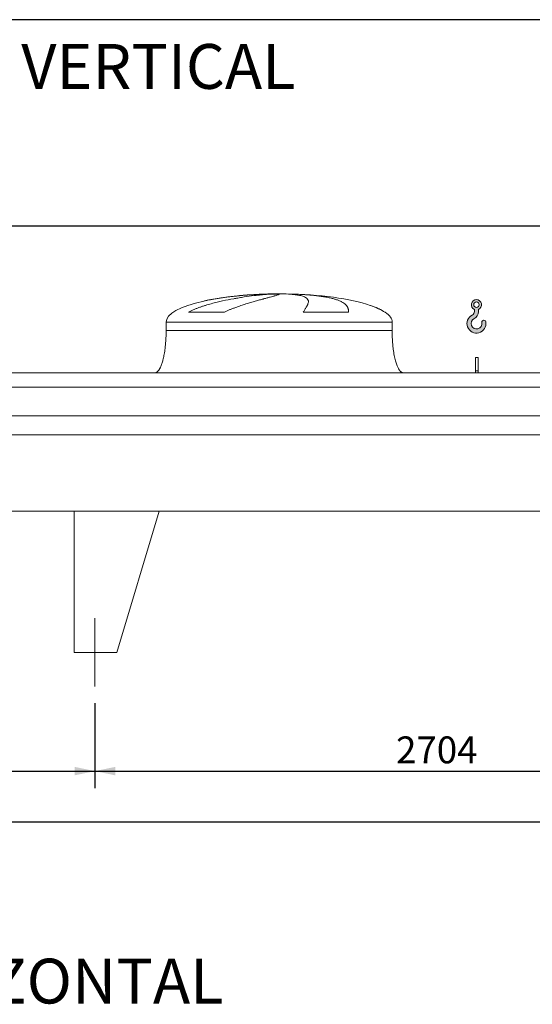
# Model space of a CAD drawing. Units: millimetres. Extents: x 176 to 12462, y 115 to 8720.
# Drawn here: x 6496 to 8310, y 5234 to 8720 of the extents above; entities that cross this region are included whole.
import ezdxf

# ---------------------------------------------------------------- set-up
doc = ezdxf.new("R2010")
doc.units = ezdxf.units.MM
doc.header["$LTSCALE"] = 60
doc.linetypes.add('SLD-Center', pattern=[19.05, 15.24, -1.27, 1.27, -1.27])
doc.linetypes.add('SLD-Solid', pattern=[0])
doc.layers.add('GEOMETRY', color=7, linetype='SLD-Solid')
doc.layers.add('TITLE', color=7, linetype='SLD-Solid')
doc.styles.add('SLDTEXTSTYLE0', font='TXT', dxfattribs={"width": 0.605})
doc.dimstyles.new('SLDDIMSTYLE0', dxfattribs={"dimtxt": 92.45947265625, "dimasz": 72, "dimexe": 0, "dimexo": 0.0625, "dimgap": 23.1148681640625, "dimtad": 1, "dimdec": 0, "dimrnd": 1e-09, "dimzin": 12, "dimdsep": 46, "dimtxsty": 'SLDTEXTSTYLE0', "dimsah": 1, "dimcen": 0.09, "dimadec": 0, "dimazin": 3, "dimtol": 1, "dimtp": 5, "dimtm": 5, "dimtfac": 1, "dimtdec": 0, "dimtofl": 0, "dimtmove": 0, "dimatfit": 3, "dimfxl": 1, "dimfrac": 2, "dimtolj": 1, "dimarcsym": 0})
doc.dimstyles.new('SLDDIMSTYLE2', dxfattribs={"dimtxt": 92.45947265625, "dimasz": 72, "dimexe": 0, "dimexo": 0.0625, "dimgap": 23.1148681640625, "dimtad": 1, "dimdec": 0, "dimrnd": 1e-09, "dimzin": 12, "dimdsep": 46, "dimtxsty": 'SLDTEXTSTYLE0', "dimsah": 1, "dimcen": 0.09, "dimadec": 0, "dimazin": 3, "dimtol": 1, "dimtp": 7, "dimtm": 7, "dimtfac": 1, "dimtdec": 0, "dimtofl": 0, "dimtmove": 0, "dimatfit": 3, "dimfxl": 1, "dimfrac": 2, "dimtolj": 1, "dimarcsym": 0})
doc.dimstyles.new('SLDDIMSTYLE5', dxfattribs={"dimtxt": 92.45947265625, "dimasz": 72, "dimexe": 0, "dimexo": 0.0625, "dimgap": 23.1148681640625, "dimtad": 1, "dimdec": 0, "dimrnd": 1e-09, "dimzin": 12, "dimdsep": 46, "dimtxsty": 'SLDTEXTSTYLE0', "dimsah": 1, "dimcen": 0.09, "dimadec": 0, "dimazin": 3, "dimtfac": 1, "dimtdec": 0, "dimtofl": 0, "dimtmove": 0, "dimatfit": 3, "dimfxl": 1, "dimfrac": 2, "dimtolj": 1, "dimtzin": 12, "dimarcsym": 0})

# ---------------------------------------------------------------- blocks, each defined once
blk = doc.blocks.new('HOOK')
at = {"layer": 'GEOMETRY'}
h = blk.add_hatch(color=256, dxfattribs=at)
edge = h.paths.add_edge_path(flags=0)
edge.add_arc((1680.000000000001, 1680.000000000002), 1680, 116.743683950403, 370.0000000000011)
edge.add_arc((2979.946233976114, 1909.215594520354), 360.0000000000002, 10.00000000000028, 190.0000000000011)
edge.add_arc((1680.000000000001, 1680.000000000002), 959.9999999999997, -243.2563160495987, 9.999999999999375, ccw=False)
edge.add_arc((600.0000000000014, 3823.268531939012), 1440, 296.7436839504039, 360.0000000000008)
edge.add_line((2040.000000000001, 3823.268531939012), (2040.000000000001, 4198.40490684696))
edge.add_arc((1680.000000000001, 5023.268531939011), 900, 293.5781784782027, 606.4218215217998)
edge.add_line((1320, 4198.40490684696), (1320, 3823.268531939012))
edge.add_arc((600.0000000000014, 3823.268531939012), 719.9999999999992, 296.74368395040307, 360, ccw=False)
edge = h.paths.add_edge_path(flags=0)
edge.add_arc((1680.000000000001, 5023.268531939011), 480.0000000000009, 0, 360)
at = {"layer": 'GEOMETRY', "lineweight": 0}
for p, q in [((1320, 4198.40490684696), (1320, 3823.268531939012)), ((2040.000000000001, 4198.40490684696), (2040.000000000001, 3823.268531939012))]:
    blk.add_line(p, q, dxfattribs=at)
blk.add_circle((1680.000000000001, 5023.268531939011), 480.000000000001, dxfattribs=at)
for centre, radius, start, end in [((1680.000000000001, 5023.268531939011), 899.9999999999999, 293.5781784782027, 246.4218215217989), ((600.0000000000014, 3823.268531939012), 719.9999999999994, 296.7436839504039, 0), ((600.0000000000014, 3823.268531939012), 1440, 296.7436839504039, 0), ((1680.000000000001, 1680.000000000002), 1680, 116.743683950403, 10.00000000000022), ((1680.000000000001, 1680.000000000002), 959.9999999999997, 116.743683950403, 10.00000000000018), ((2979.946233976114, 1909.215594520354), 360.0000000000003, 10.00000000000029, 190.0000000000011)]:
    blk.add_arc(centre, radius, start, end, dxfattribs=at)
blk = doc.blocks.new('_D')
at = {"layer": 'GEOMETRY'}
for p, q in [((2561.955102669076, 6299.324148954659), (2561.955102669076, 5819.314341854394)), ((9465.955102669075, 6299.324148954659), (9465.955102669075, 5819.314341854394)), ((2561.955102669076, 5879.314341854394), (9465.955102669075, 5879.314341854394))]:
    blk.add_line(p, q, dxfattribs=at)
for points in [[(2561.955102669076, 5879.314341854394), (2633.955102669076, 5864.314341854394), (2633.955102669076, 5894.314341854394)], [(9465.955102669075, 5879.314341854394), (9393.955102669075, 5894.314341854394), (9393.955102669075, 5864.314341854394)]]:
    blk.add_solid(points, dxfattribs=at)
at = {"layer": 'GEOMETRY', "attachment_point": 1, "style": 'SLDTEXTSTYLE0'}
for s, insert, char_height in [('6904', (5706.119950830997, 6002.098044067673), 95.24999999999999), ('±5', (6023.619960963787, 5986.132009787232), 79.375)]:
    blk.add_mtext(s, dxfattribs=dict(at, insert=insert, char_height=char_height))
blk = doc.blocks.new('_D_2')
at = {"layer": 'GEOMETRY'}
for p, q in [((2148.955102669076, 7529.324148954658), (2148.955102669076, 8049.324148954657)), ((9688.955102669075, 7310.324148954658), (9688.955102669075, 8049.324148954657)), ((9688.955102669075, 7989.324148954657), (2148.955102669076, 7989.324148954657))]:
    blk.add_line(p, q, dxfattribs=at)
for points in [[(2148.955102669076, 7989.324148954657), (2220.955102669076, 7974.324148954657), (2220.955102669076, 8004.324148954657)], [(9688.955102669075, 7989.324148954657), (9616.955102669075, 8004.324148954657), (9616.955102669075, 7974.324148954657)]]:
    blk.add_solid(points, dxfattribs=at)
at = {"layer": 'GEOMETRY', "attachment_point": 1, "style": 'SLDTEXTSTYLE0'}
for s, insert, char_height in [('7540', (5546.239342273536, 8112.107851167937), 95.24999999999999), ('±7', (5863.739352406325, 8096.141816887494), 79.375)]:
    blk.add_mtext(s, dxfattribs=dict(at, insert=insert, char_height=char_height))
blk = doc.blocks.new('_D_9')
at = {"layer": 'GEOMETRY'}
for p, q in [((6761.955102669077, 6299.324148954659), (6761.955102669077, 5999.314341854394)), ((9465.955102669075, 6299.324148954659), (9465.955102669075, 5999.314341854394)), ((6761.955102669077, 6059.314341854394), (9465.955102669075, 6059.314341854394))]:
    blk.add_line(p, q, dxfattribs=at)
for points in [[(6761.955102669077, 6059.314341854394), (6833.955102669077, 6044.314341854394), (6833.955102669077, 6074.314341854394)], [(9465.955102669075, 6059.314341854394), (9393.955102669075, 6074.314341854394), (9393.955102669075, 6044.314341854394)]]:
    blk.add_solid(points, dxfattribs=at)
at = {"layer": 'GEOMETRY', "insert": (7827.793869108435, 6182.098044067674), "char_height": 95.24999999999999, "attachment_point": 1, "style": 'SLDTEXTSTYLE0'}
blk.add_mtext('2704', dxfattribs=at)
blk = doc.blocks.new('_D_10')
at = {"layer": 'GEOMETRY'}
for p, q in [((5265.955102669075, 6299.324148954659), (5265.955102669075, 5999.314341854394)), ((6761.955102669077, 6299.324148954659), (6761.955102669077, 5999.314341854394)), ((5265.955102669075, 6059.314341854394), (6761.955102669077, 6059.314341854394))]:
    blk.add_line(p, q, dxfattribs=at)
for points in [[(5265.955102669075, 6059.314341854394), (5337.955102669075, 6044.314341854394), (5337.955102669075, 6074.314341854394)], [(6761.955102669077, 6059.314341854394), (6689.955102669077, 6074.314341854394), (6689.955102669077, 6044.314341854394)]]:
    blk.add_solid(points, dxfattribs=at)
at = {"layer": 'GEOMETRY', "insert": (5782.187663920288, 6182.098044067674), "char_height": 95.24999999999999, "attachment_point": 1, "style": 'SLDTEXTSTYLE0'}
blk.add_mtext('1496', dxfattribs=at)

msp = doc.modelspace()

# ---------------------------------------------------------------- linework, layer by layer
at = {"color": 8, "linetype": 'SLD-Solid', "lineweight": 15}
for p, q in [((7358.955102669075, 7748.374325632946), (7361.646994272842, 7748.374325632946)), ((7438.955102669076, 7749.128645346354), (7388.955102669074, 7749.128645346354)), ((7788.955102669075, 7684.122676222345), (7787.643113206544, 7684.122676222345)), ((7013.955102669075, 7649.324148954658), (7813.955102669076, 7649.324148954658))]:
    msp.add_line(p, q, dxfattribs=at)
at = {"color": 7, "linetype": 'SLD-Solid', "lineweight": 15}
for p, q in [((7382.408398669768, 7748.374325632946), (7413.955102669075, 7748.374325632946)), ((7447.054928942437, 7748.374325632946), (7466.263211065308, 7748.374325632946)), ((7220.544780263062, 7684.122676222345), (7093.213256746884, 7684.122676222345)), ((7659.738444319245, 7684.122676222345), (7499.623796590543, 7684.122676222345)), ((7013.955102669075, 7649.324148954658), (7013.955102669075, 7619.324148954658)), ((7813.955102669076, 7619.324148954658), (7813.955102669076, 7649.324148954658)), ((8118.955102669077, 7524.324148954659), (8108.955102669076, 7524.324148954659)), ((8108.955102669076, 7477.126176074235), (8108.955102669076, 7524.324148954659)), ((8118.955102669077, 7477.126176074235), (8118.955102669077, 7524.324148954659)), ((9538.955102669075, 7469.324148954658), (2488.955102669076, 7469.324148954658)), ((8118.955102669077, 7477.126176074235), (8108.955102669076, 7477.126176074235)), ((8108.955102669076, 7469.324148954658), (8108.955102669076, 7477.126176074235)), ((8118.955102669077, 7469.324148954658), (8118.955102669077, 7477.126176074235)), ((9538.955102669075, 7418.838509363614), (2488.955102669076, 7418.838509363614)), ((9538.955102669075, 7317.324148954658), (2488.955102669076, 7317.324148954658)), ((9538.955102669075, 7250.324148954658), (2488.955102669076, 7250.324148954658)), ((9538.955102669075, 6979.324148954658), (2488.955102669076, 6979.324148954658)), ((6688.955102669076, 6979.324148954658), (6988.955102669076, 6979.324148954658)), ((6688.955102669076, 6979.324148954658), (6688.955102669076, 6479.324148954658)), ((6988.955102669076, 6979.324148954658), (6838.955102669076, 6479.324148954658)), ((6838.955102669076, 6479.324148954658), (6688.955102669076, 6479.324148954658))]:
    msp.add_line(p, q, dxfattribs=at)
for major_axis, ratio, start_param, end_param in [((-400, 0), 0.2500000000000023, 4.850325976803079, 5.440605932575815), ((-400, 0), 0.2500000000000023, 4.77492974218119, 4.850325976803079), ((-400, 0), 0.2500000000000023, 4.712388980384693, 4.77492974218119), ((400.0000000000009, 0), 0.2499999999999972, 1.508255564998404, 1.570796326794897), ((400.0000000000009, 0), 0.2499999999999972, 0.6326387457871944, 1.508255564998404), ((-400, 0), 0.2500000000000023, 5.440605932575815, 6.283185307179586), ((400.0000000000009, 0), 0.2499999999999972, 0.3554212016902207, 0.6326387457871944), ((400.0000000000009, 0), 0.2499999999999972, 0, 0.3554212016902207)]:
    msp.add_ellipse((7413.955102669075, 7649.324148954658), major_axis=major_axis, ratio=ratio, start_param=start_param, end_param=end_param, dxfattribs=at)
for points, knots in [([(7093.213256746884, 7684.122676222345), (7096.386836325705, 7685.942993153714), (7099.608142088619, 7687.638045171834), (7106.116730884195, 7690.848641473307), (7109.404296458571, 7692.363501735892), (7116.028304701031, 7695.25479110076), (7119.364867936714, 7696.630928734784), (7126.075531501957, 7699.271910916699), (7129.449690941225, 7700.536612801452), (7136.227575380127, 7702.973699311199), (7139.631332398167, 7704.14600681336), (7146.462549701313, 7706.412154048299), (7149.892237367642, 7707.506627966984), (7160.196103602518, 7710.683697795888), (7167.034458232064, 7712.645764989822), (7180.632569198574, 7716.331396591441), (7187.392467294116, 7718.054402077765), (7200.822676565865, 7721.307074721996), (7207.493056330303, 7722.836479316565), (7227.356897581893, 7727.180266365302), (7240.403187505017, 7729.752980353846), (7254.824597845762, 7732.364749834285), (7256.423295482748, 7732.650929439546), (7259.602356086561, 7733.213566468849), (7261.184125744856, 7733.490280374889), (7265.906225935369, 7734.307050112715), (7269.023352070054, 7734.833744474552), (7278.282336548672, 7736.363495650938), (7284.331872862187, 7737.316350762409), (7302.111993248725, 7739.993523015936), (7313.475357893796, 7741.537838447429), (7329.76721684934, 7743.53976758495), (7335.072000176791, 7744.15427128035), (7342.835099258703, 7744.999564502913), (7345.393500546335, 7745.268864890854), (7350.42111033381, 7745.779865898127), (7352.892065344182, 7746.021780893657), (7365.033386139694, 7747.165183917177), (7374.065828185356, 7747.869552727288), (7382.408398669768, 7748.374325632946)], [0, 0, 0, 0, 0.03124999999999367, 0.03124999999999367, 0.06249999999998734, 0.06249999999998734, 0.09374999999998102, 0.09374999999998102, 0.1249999999999747, 0.1249999999999747, 0.1562499999999684, 0.1562499999999684, 0.187499999999962, 0.187499999999962, 0.2499999999999564, 0.2499999999999564, 0.3124999999999507, 0.3124999999999507, 0.374999999999945, 0.374999999999945, 0.4999999999999339, 0.4999999999999339, 0.5156249999999367, 0.5156249999999367, 0.5312499999999396, 0.5312499999999396, 0.5624999999999455, 0.5624999999999455, 0.6249999999999505, 0.6249999999999505, 0.7499999999999544, 0.7499999999999544, 0.8124999999999591, 0.8124999999999591, 0.8437499999999643, 0.8437499999999643, 0.8749999999999694, 0.8749999999999694, 1, 1, 1, 1]), ([(7413.955102669075, 7748.374325632946), (7413.955102669076, 7748.112101589102), (7413.649794988385, 7747.79683471404), (7412.44859507213, 7747.060606055758), (7411.552656216157, 7746.639643409208), (7409.17821406715, 7745.689270290592), (7407.699701663806, 7745.159871239037), (7404.157113921922, 7743.986598013386), (7402.09306473824, 7743.342749908182), (7399.138105166589, 7742.460235758177), (7398.527629576038, 7742.27963073552), (7397.273781669143, 7741.911887099046), (7396.630185013308, 7741.724677323822), (7394.649899640864, 7741.152939719004), (7393.263736101703, 7740.758310498985), (7388.910733845377, 7739.533011157315), (7385.749677339556, 7738.661052384364), (7378.920105047101, 7736.79884395803), (7375.251567295028, 7735.808626919058), (7367.408453778857, 7733.697516817203), (7363.233881260075, 7732.576682679611), (7357.694742537413, 7731.082700952353), (7356.570846563989, 7730.779241038131), (7354.290712230253, 7730.162638661158), (7353.13590852108, 7729.849882803062), (7349.638134814147, 7728.900734265528), (7347.257727938945, 7728.252367590513), (7339.974386075581, 7726.257566239857), (7334.929496850206, 7724.861681060062), (7324.475370600706, 7721.917215527475), (7319.066076177111, 7720.36877186955), (7307.892649544378, 7717.089101950735), (7302.12844401449, 7715.358142100559), (7293.22103014264, 7712.590577937878), (7290.206885806894, 7711.638919432325), (7284.098420959405, 7709.672171954094), (7281.021020025671, 7708.662542930712), (7271.725506467846, 7705.54366140162), (7265.443570455608, 7703.346054860182), (7255.924228237359, 7699.804958628079), (7252.735139225078, 7698.583476587547), (7246.332301475984, 7696.0406638227), (7243.118502944494, 7694.719461331618), (7236.676185887854, 7691.952182261565), (7233.447567660506, 7690.506365694911), (7226.990360807278, 7687.451823957134), (7223.761543154831, 7685.843702233252), (7220.544780263062, 7684.122676222345)], [0, 0, 0, 0, 0.0625000000000185, 0.0625000000000185, 0.125000000000037, 0.125000000000037, 0.1875000000000555, 0.1875000000000555, 0.2500000000000741, 0.2500000000000741, 0.2656250000000788, 0.2656250000000788, 0.2812500000000836, 0.2812500000000836, 0.3125000000000903, 0.3125000000000903, 0.3750000000001005, 0.3750000000001005, 0.4375000000001109, 0.4375000000001109, 0.5000000000001211, 0.5000000000001211, 0.5156250000001215, 0.5156250000001215, 0.5312500000001217, 0.5312500000001217, 0.5625000000001178, 0.5625000000001178, 0.625000000000105, 0.625000000000105, 0.6875000000000923, 0.6875000000000923, 0.7500000000000794, 0.7500000000000794, 0.78125000000007, 0.78125000000007, 0.8125000000000606, 0.8125000000000606, 0.875000000000036, 0.875000000000036, 0.906250000000027, 0.906250000000027, 0.937500000000018, 0.937500000000018, 0.9687500000000091, 0.9687500000000091, 1, 1, 1, 1]), ([(7499.623796590543, 7684.122676222345), (7500.625976488767, 7685.942993153714), (7501.60205996862, 7687.638045171834), (7503.486716171897, 7690.848641473305), (7504.395419769826, 7692.363501735892), (7506.135797898777, 7695.25479110076), (7506.967530361982, 7696.630928734782), (7508.547148905928, 7699.271910916697), (7509.295064542197, 7700.536612801452), (7510.70175599868, 7702.973699311199), (7511.36054859501, 7704.14600681336), (7512.584578579073, 7706.412154048299), (7513.150155697701, 7707.506627966984), (7514.698572358956, 7710.683697795886), (7515.525803068131, 7712.64576498982), (7516.766263482041, 7716.331396591441), (7517.179567060023, 7718.054402077765), (7517.587697668092, 7721.307074721996), (7517.582565790441, 7722.836479316565), (7516.929083988251, 7727.180266365302), (7515.644929305315, 7729.752980353846), (7513.189129176705, 7732.364749834285), (7512.902160522958, 7732.650929439546), (7512.302001743667, 7733.21356646885), (7511.988579989388, 7733.490280374891), (7511.008487353477, 7734.307050112715), (7510.301998108691, 7734.833744474552), (7508.024516695206, 7736.363495650937), (7506.295650703746, 7737.316350762409), (7500.48244785885, 7739.993523015934), (7495.773806561424, 7741.537838447429), (7487.440505395817, 7743.53976758495), (7484.450453466809, 7744.15427128035), (7479.638895481633, 7744.999564502913), (7477.978390212378, 7745.268864890854), (7474.562872379598, 7745.779865898127), (7472.806976047096, 7746.021780893657), (7463.787801193253, 7747.165183917177), (7455.808224808571, 7747.869552727288), (7447.054928942437, 7748.374325632946)], [0, 0, 0, 0, 0.03125000000000028, 0.03125000000000028, 0.06250000000000056, 0.06250000000000056, 0.09375000000000083, 0.09375000000000083, 0.1250000000000011, 0.1250000000000011, 0.1562500000000014, 0.1562500000000014, 0.1875000000000017, 0.1875000000000017, 0.2500000000000027, 0.2500000000000027, 0.3125000000000037, 0.3125000000000037, 0.3750000000000047, 0.3750000000000047, 0.5000000000000071, 0.5000000000000071, 0.5156250000000074, 0.5156250000000074, 0.5312500000000079, 0.5312500000000079, 0.5625000000000088, 0.5625000000000088, 0.6250000000000104, 0.6250000000000104, 0.7500000000000115, 0.7500000000000115, 0.8125000000000121, 0.8125000000000121, 0.8437500000000108, 0.8437500000000108, 0.8750000000000093, 0.8750000000000093, 1, 1, 1, 1]), ([(7466.263211065308, 7748.374325632946), (7473.44928007857, 7748.112101589102), (7480.488996211335, 7747.796834714041), (7494.285129803859, 7747.060606055758), (7501.041525372144, 7746.639643409208), (7514.27460076679, 7745.689270290592), (7520.751277046458, 7745.159871239039), (7533.423129078194, 7743.986598013386), (7539.618318726002, 7743.342749908182), (7547.181800760944, 7742.460235758177), (7548.687082871998, 7742.27963073552), (7551.66776834869, 7741.911887099046), (7553.143885456489, 7741.724677323822), (7557.52997773163, 7741.152939719004), (7560.397711803514, 7740.758310498985), (7568.834601957221, 7739.533011157315), (7574.237705774751, 7738.661052384364), (7584.608574276407, 7736.79884395803), (7589.576325451502, 7735.808626919058), (7599.075910175182, 7733.697516817203), (7603.607754731394, 7732.576682679611), (7608.994683779521, 7731.082700952353), (7610.058155197349, 7730.779241038131), (7612.157049127562, 7730.162638661158), (7613.191092813184, 7729.849882803062), (7616.238027450555, 7728.900734265526), (7618.199531946429, 7728.252367590513), (7623.878584577804, 7726.257566239857), (7627.390970913571, 7724.861681060062), (7633.881444925987, 7721.917215527475), (7636.859496572709, 7720.36877186955), (7642.285042562841, 7717.089101950735), (7644.732518375876, 7715.358142100557), (7648.002355352876, 7712.59057793788), (7649.025799841705, 7711.638919432323), (7650.935554713773, 7709.672171954094), (7651.816652155067, 7708.662542930712), (7654.243940421492, 7705.54366140162), (7655.574246519485, 7703.346054860182), (7657.155819957425, 7699.804958628081), (7657.613990236699, 7698.583476587547), (7658.395097525099, 7696.0406638227), (7658.718021591503, 7694.719461331618), (7659.23167092828, 7691.952182261567), (7659.422372851035, 7690.506365694911), (7659.675371600997, 7687.451823957134), (7659.737619663027, 7685.843702233252), (7659.738444319245, 7684.122676222345)], [0, 0, 0, 0, 0.06250000000000454, 0.06250000000000454, 0.1250000000000091, 0.1250000000000091, 0.1875000000000136, 0.1875000000000136, 0.2500000000000182, 0.2500000000000182, 0.2656250000000178, 0.2656250000000178, 0.2812500000000175, 0.2812500000000175, 0.312500000000017, 0.312500000000017, 0.3750000000000158, 0.3750000000000158, 0.4375000000000146, 0.4375000000000146, 0.5000000000000134, 0.5000000000000134, 0.5156250000000121, 0.5156250000000121, 0.5312500000000107, 0.5312500000000107, 0.5625000000000114, 0.5625000000000114, 0.6250000000000092, 0.6250000000000092, 0.687500000000007, 0.687500000000007, 0.7500000000000047, 0.7500000000000047, 0.7812500000000044, 0.7812500000000044, 0.8125000000000041, 0.8125000000000041, 0.8750000000000033, 0.8750000000000033, 0.9062500000000026, 0.9062500000000026, 0.9375000000000017, 0.9375000000000017, 0.9687500000000009, 0.9687500000000009, 1, 1, 1, 1]), ([(7013.955102669075, 7619.324148954658), (7013.919531497732, 7614.508703885778), (7013.849046310889, 7604.966776178333), (7013.285147824487, 7590.868452626352), (7012.41065004215, 7577.261613854921), (7011.228428765779, 7564.339664277551), (7009.790628811961, 7552.259981271529), (7008.172582731635, 7541.322332660943), (7006.439221598896, 7531.558373678185), (7004.65212088339, 7522.958322343925), (7002.814557102975, 7515.299633574261), (7000.96538282044, 7508.555031200701), (6999.072658090613, 7502.464448168246), (6997.161844392304, 7497.038692086719), (6995.254844452385, 7492.271754730265), (6993.48011517632, 7488.340463769554), (6991.859724325057, 7485.138848981909), (6990.430983244867, 7482.603254293684), (6988.978647435393, 7480.26460363346), (6987.245067839948, 7477.766767731677), (6985.127959770606, 7475.198137382537), (6982.707647740154, 7472.859261875484), (6980.136305140662, 7471.014775787573), (6977.191505658225, 7469.617727572955), (6975.039424683065, 7469.422509313279), (6973.955102669074, 7469.324148954658)], [0, 0, 0, 0, 0.08918102144821487, 0.1767144775535679, 0.2612700687649842, 0.3416808293210754, 0.4170010828952863, 0.4865403385840176, 0.5464246884623168, 0.600635314364086, 0.6491941372408937, 0.6922677497253928, 0.7301334829038728, 0.7672923008882334, 0.798773526179369, 0.8251921595736229, 0.8471502542954271, 0.8652084018057945, 0.8790755518858439, 0.8981233069692033, 0.9214798344606654, 0.940617521261059, 0.960264776548212, 0.9799794812477306, 1, 1, 1, 1]), ([(7853.955102669074, 7469.324148954658), (7853.354601570373, 7469.353691340302), (7852.18733652325, 7469.411116371242), (7850.042329955196, 7469.963310914779), (7847.776626269043, 7471.023438828667), (7845.680128455132, 7472.516521010721), (7844.258722324713, 7473.776727563966), (7843.312574579377, 7474.721907897368), (7842.588960095622, 7475.498716879089), (7841.846991978711, 7476.35026176924), (7840.803003037473, 7477.637280193124), (7839.422576071824, 7479.52331019287), (7837.691704912108, 7482.213737721343), (7835.761640241878, 7485.64788177003), (7833.653566161343, 7489.963517782201), (7831.461381751138, 7495.152314551317), (7829.216019344754, 7501.292929854329), (7826.956043933586, 7508.448663091282), (7824.690836347142, 7516.817231914995), (7822.478304328337, 7526.456651679276), (7820.383217491248, 7537.383440442177), (7818.515555505688, 7549.299227236375), (7816.919731222199, 7562.072267659075), (7815.632150856632, 7575.523746137366), (7814.681457220056, 7589.699153647155), (7814.069921159078, 7604.381265391286), (7813.993593285213, 7614.314844310264), (7813.955102669074, 7619.324148954658)], [0, 0, 0, 0, 0.01110750167415708, 0.0215909654339347, 0.0407939417338749, 0.05706027631255971, 0.0690999335369888, 0.07593683175659524, 0.08182082151094301, 0.08875695186003163, 0.0968488130324229, 0.112504441944728, 0.1320124983837001, 0.1560582933864029, 0.1854149496467262, 0.2209123735415671, 0.2603244724772149, 0.3064549056323216, 0.3598381341357404, 0.4208362037553875, 0.4895665585837708, 0.5658354143612655, 0.6441576553715248, 0.7279159818187204, 0.8160455695282873, 0.9072354696695848, 1, 1, 1, 1])]:
    msp.add_open_spline(points, degree=3, knots=knots, dxfattribs=at)
at = {"color": 8, "linetype": 'SLD-Solid', "lineweight": 15}
for points, knots in [([(7361.646994272842, 7748.374325632946), (7356.772968898639, 7748.182855156308), (7347.021159109901, 7747.799766533457), (7332.119848772089, 7747.033902929137), (7316.930059486295, 7746.118227929553), (7301.469548523778, 7745.031863684832), (7285.793693645624, 7743.772255174563), (7270.245632635972, 7742.359955085269), (7254.877028743716, 7740.797829612406), (7239.732809502392, 7739.088778083322), (7224.569170623429, 7737.196309733625), (7209.438056133583, 7735.110807346732), (7194.396762815969, 7732.819312369332), (7179.716286123963, 7730.355394528147), (7165.480610876477, 7727.694267422827), (7154.869048936035, 7725.568518370819), (7149.123366341275, 7724.245884873869), (7147.835577745828, 7723.94944101272)], [0, 0, 0, 0, 0.06903176423933922, 0.1381167684941026, 0.2071487136830621, 0.2781823097095382, 0.3492736507202387, 0.4203075605764997, 0.4893353941955566, 0.5584158243544499, 0.6274440147530557, 0.6984412681016089, 0.7694952469358789, 0.8404929168383355, 0.9101509181104172, 0.9798619883607834, 1, 1, 1, 1]), ([(7787.643113206544, 7684.122676222345), (7785.126636051199, 7685.827404597243), (7780.09092180994, 7689.238730997213), (7772.064075602236, 7693.670316656049), (7762.315634587418, 7698.467706460612), (7750.608744086792, 7703.38269669991), (7741.454720797028, 7706.882317133191), (7736.594036429154, 7708.427867894444), (7736.453248547577, 7708.472634186816)], [0, 0, 0, 0, 0.1636881545209394, 0.3275558330008539, 0.4913503613964444, 0.7419237655165887, 0.9925249196227548, 1, 1, 1, 1]), ([(7013.955102669075, 7619.324148954658), (7013.955102669075, 7619.324148954658), (7014.598170633592, 7619.324148954658), (7017.164253366805, 7619.324148954658), (7019.087264164319, 7619.324148954658), (7024.194716851259, 7619.324148954658), (7027.379150836568, 7619.324148954658), (7034.978785915842, 7619.324148954658), (7039.393975248875, 7619.324148954658), (7049.412604080289, 7619.324148954658), (7055.016028074186, 7619.324148954658), (7067.357165785352, 7619.324148954658), (7074.094860403905, 7619.324148954658), (7088.639655092311, 7619.324148954658), (7096.446732653144, 7619.324148954658), (7113.055109994951, 7619.324148954658), (7121.856384073371, 7619.324148954658), (7140.368396315713, 7619.324148954658), (7150.079105831081, 7619.324148954658), (7170.316472176364, 7619.324148954658), (7180.843097687633, 7619.324148954658), (7202.610921235087, 7619.324148954658), (7213.852085584143, 7619.324148954658), (7236.940730293504, 7619.324148954658), (7248.788174922619, 7619.324148954658), (7272.975284523796, 7619.324148954658), (7285.314912064724, 7619.324148954658), (7310.367551470235, 7619.324148954658), (7323.080524564228, 7619.324148954658), (7348.757423161439, 7619.324148954658), (7361.721308927978, 7619.324148954658), (7387.775184146975, 7619.324148954658), (7400.865133279356, 7619.324148954658), (7427.045072059281, 7619.324148954658), (7440.13502119166, 7619.324148954658), (7466.188896410651, 7619.324148954658), (7479.152782177192, 7619.324148954658), (7504.829680774396, 7619.324148954658), (7517.542653868384, 7619.324148954658), (7542.595293273889, 7619.324148954658), (7554.93492081481, 7619.324148954658), (7579.122030415971, 7619.324148954658), (7590.969475045083, 7619.324148954658), (7614.058119754428, 7619.324148954658), (7625.299284103477, 7619.324148954658), (7647.067107650913, 7619.324148954658), (7657.593733162173, 7619.324148954658), (7677.831099507435, 7619.324148954658), (7687.541809022795, 7619.324148954658), (7706.053821265109, 7619.324148954658), (7714.855095343519, 7619.324148954658), (7731.463472685302, 7619.324148954658), (7739.270550246123, 7619.324148954658), (7753.815344934504, 7619.324148954658), (7760.553039553042, 7619.324148954658), (7772.894177264181, 7619.324148954658), (7778.497601258061, 7619.324148954658), (7788.516230089445, 7619.324148954658), (7792.931419422464, 7619.324148954658), (7800.53105450171, 7619.324148954658), (7803.715488487001, 7619.324148954658), (7808.822941173912, 7619.324148954658), (7810.74595197141, 7619.324148954658), (7813.312034704589, 7619.324148954658), (7813.955102669091, 7619.324148954658), (7813.955102669076, 7619.324148954658)], [0, 0, 0, 0, 0.03125000000000003, 0.03125000000000003, 0.06250000000000007, 0.06250000000000007, 0.09375000000000011, 0.09375000000000011, 0.1250000000000001, 0.1250000000000001, 0.1562500000000001, 0.1562500000000001, 0.1875000000000001, 0.1875000000000001, 0.2187500000000001, 0.2187500000000001, 0.2500000000000001, 0.2500000000000001, 0.2812500000000002, 0.2812500000000002, 0.3125000000000001, 0.3125000000000001, 0.3437500000000002, 0.3437500000000002, 0.3750000000000002, 0.3750000000000002, 0.4062500000000002, 0.4062500000000002, 0.4375000000000003, 0.4375000000000003, 0.4687500000000003, 0.4687500000000003, 0.5000000000000003, 0.5000000000000003, 0.5312500000000003, 0.5312500000000003, 0.5625000000000004, 0.5625000000000004, 0.5937500000000004, 0.5937500000000004, 0.6250000000000004, 0.6250000000000004, 0.6562500000000006, 0.6562500000000006, 0.6875000000000006, 0.6875000000000006, 0.7187500000000006, 0.7187500000000006, 0.7500000000000006, 0.7500000000000006, 0.7812500000000007, 0.7812500000000007, 0.8125000000000006, 0.8125000000000006, 0.8437500000000004, 0.8437500000000004, 0.8750000000000004, 0.8750000000000004, 0.9062500000000003, 0.9062500000000003, 0.9375000000000002, 0.9375000000000002, 0.9687500000000002, 0.9687500000000002, 1, 1, 1, 1])]:
    msp.add_open_spline(points, degree=3, knots=knots, dxfattribs=at)
at = {"layer": 'GEOMETRY', "linetype": 'SLD-Center', "lineweight": 0}
msp.add_line((6761.955102669077, 6601.324148954658), (6761.955102669077, 6359.324148954658), dxfattribs=at)
at = {"layer": 'TITLE', "color": 7, "linetype": 'SLD-Solid'}
msp.add_line((12461.76037870318, 8720.088594957271), (175.7094135952553, 8720.088594957271), dxfattribs=at)

# ---------------------------------------------------------------- block references
at = {"layer": 'GEOMETRY', "xscale": 0.02000000000000001, "yscale": 0.02000000000000001, "zscale": 0.02000000000000001}
msp.add_blockref('HOOK', (8078.765460071698, 7610.480925080209), dxfattribs=at)

# ---------------------------------------------------------------- texts
at = {"layer": 'GEOMETRY', "char_height": 158.75, "attachment_point": 1, "style": 'SLDTEXTSTYLE0'}
for s, insert in [('AIRFLOW  VERTICAL', (5483.549489208497, 8634.002861301495)), ('AIRFLOW  HORIZONTAL', (4852.69100900582, 5395.123263371028))]:
    msp.add_mtext(s, dxfattribs=dict(at, insert=insert))

# ---------------------------------------------------------------- dimensions: what is measured, and where the dimension line sits
at = {"layer": 'GEOMETRY'}
for base, p1, p2, dimstyle, picture, middle in [((2148.955102669076, 7989.324148954657), (9688.955102669075, 7250.324148954658), (2148.955102669076, 7469.324148954658), 'SLDDIMSTYLE2', '_D_2', (5763.418169425192, 7989.324148954657)), ((9465.955102669075, 5879.314341854395), (2561.955102669076, 6359.324148954659), (9465.955102669075, 6359.324148954659), 'SLDDIMSTYLE0', '_D', (5923.298777982655, 5879.314341854395)), ((6761.955102669077, 6059.314341854395), (5265.955102669075, 6359.324148954659), (6761.955102669077, 6359.324148954659), 'SLDDIMSTYLE5', '_D_10', (5923.298777982657, 6059.314341854395)), ((9465.955102669075, 6059.314341854395), (6761.955102669077, 6359.324148954659), (9465.955102669075, 6359.324148954659), 'SLDDIMSTYLE5', '_D_9', (7968.904983170803, 6059.314341854395))]:
    dim = msp.add_linear_dim(base=base, p1=p1, p2=p2, dimstyle=dimstyle, dxfattribs=at)
    dim.commit()
    dim.dimension.update_dxf_attribs({"geometry": picture, "text_midpoint": middle, "dimtype": 160})

doc.saveas('drawing.dxf')
